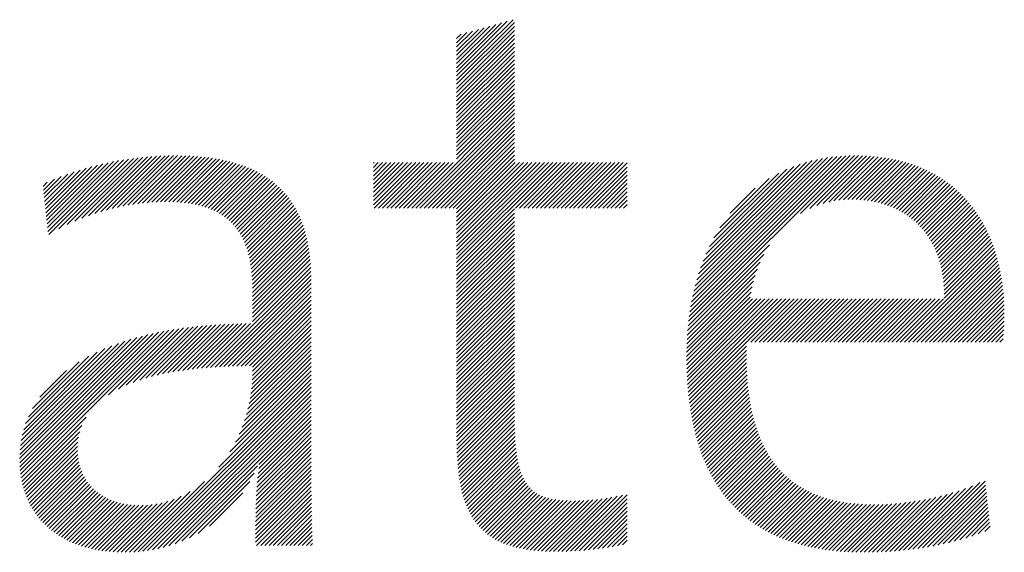
# Model space of a CAD drawing. Extents: x 1.2 to 16.5, y 0.7 to 21.1.
# Drawn here: x 3.7 to 4.9, y 20.1 to 20.7 of the extents above; entities that cross this region are included whole.
import ezdxf

# ---------------------------------------------------------------- set-up
doc = ezdxf.new("R2010")
doc.units = 0
doc.header["$LTSCALE"] = 2
doc.header["$MEASUREMENT"] = 0
doc.layers.get('0').update_dxf_attribs({"linetype": 'CONTINUOUS'})
doc.layers.add('BORDER', color=7, linetype='CONTINUOUS')
doc.styles.add('PLATE', font='MyriadPro-Regular.ttf')

# ---------------------------------------------------------------- blocks, each defined once
blk = doc.blocks.new('WTITLE')
at = {"color": 4, "linetype": 'Continuous'}
for p, q in [((-6.21387, -0.17789), (-6.18179, -0.14581)), ((-6.21387, -0.17553), (-6.18507, -0.14673)), ((-6.21387, -0.18026), (-6.18094, -0.14733)), ((-6.21387, -0.17317), (-6.18836, -0.14766)), ((-6.21387, -0.1708), (-6.19165, -0.14858)), ((-6.21387, -0.16844), (-6.19493, -0.1495)), ((-6.21387, -0.18262), (-6.18094, -0.14969)), ((-6.21387, -0.16608), (-6.19822, -0.15042)), ((-6.21387, -0.16371), (-6.2015, -0.15135)), ((-6.21387, -0.18498), (-6.18094, -0.15206)), ((-6.21387, -0.16135), (-6.20479, -0.15227)), ((-6.21387, -0.15899), (-6.20807, -0.15319)), ((-6.21387, -0.15663), (-6.21136, -0.15412)), ((-6.21387, -0.18735), (-6.18094, -0.15442)), ((-6.21387, -0.18971), (-6.18094, -0.15678)), ((-6.21387, -0.19207), (-6.18094, -0.15915)), ((-6.21387, -0.19443), (-6.18094, -0.16151)), ((-6.21387, -0.1968), (-6.18094, -0.16387)), ((-6.21387, -0.19916), (-6.18094, -0.16624)), ((-6.21387, -0.20152), (-6.18094, -0.1686)), ((-6.21387, -0.20389), (-6.18094, -0.17096)), ((-6.21387, -0.20625), (-6.18094, -0.17332)), ((-6.21387, -0.20861), (-6.18094, -0.17569)), ((-6.21387, -0.21098), (-6.18094, -0.17805)), ((-6.21387, -0.21334), (-6.18094, -0.18041)), ((-6.21387, -0.2157), (-6.18094, -0.18278)), ((-6.21387, -0.21807), (-6.18094, -0.18514)), ((-6.21387, -0.22043), (-6.18094, -0.1875)), ((-6.21387, -0.22279), (-6.18094, -0.18987)), ((-6.23947, -0.25312), (-6.18094, -0.19459)), ((-6.21387, -0.22515), (-6.18094, -0.19223)), ((-6.23711, -0.25312), (-6.18094, -0.19696)), ((-6.23475, -0.25312), (-6.18094, -0.19932)), ((-6.23239, -0.25312), (-6.18094, -0.20168)), ((-6.23002, -0.25312), (-6.18094, -0.20404)), ((-6.22766, -0.25312), (-6.18094, -0.20641)), ((-6.2253, -0.25312), (-6.18094, -0.20877)), ((-6.22293, -0.25312), (-6.18094, -0.21113)), ((-6.22057, -0.25312), (-6.18094, -0.2135)), ((-6.21821, -0.25312), (-6.18094, -0.21586)), ((-6.21584, -0.25312), (-6.18094, -0.21822)), ((-6.42342, -0.25748), (-6.3899, -0.22395)), ((-6.41984, -0.25626), (-6.38733, -0.22375)), ((-6.41642, -0.2552), (-6.3848, -0.22358)), ((-6.41313, -0.25427), (-6.38231, -0.22345)), ((-6.40995, -0.25345), (-6.37985, -0.22335)), ((-6.40686, -0.25273), (-6.37742, -0.22329)), ((-6.40387, -0.2521), (-6.37503, -0.22326)), ((-6.40096, -0.25156), (-6.37267, -0.22326)), ((-6.39813, -0.25109), (-6.37034, -0.2233)), ((-6.39536, -0.25068), (-6.36804, -0.22336)), ((-6.39266, -0.25035), (-6.36577, -0.22346)), ((-6.39003, -0.25008), (-6.36353, -0.22358)), ((-6.38746, -0.24987), (-6.36133, -0.22374)), ((-6.38494, -0.24972), (-6.35916, -0.22393)), ((-6.38249, -0.24962), (-6.35702, -0.22416)), ((-6.21387, -0.25351), (-6.18094, -0.22059)), ((-6.21387, -0.25587), (-6.18094, -0.22295)), ((-6.0819, -0.31768), (-5.98748, -0.22326)), ((-6.08157, -0.31498), (-5.98988, -0.22329)), ((-6.08117, -0.31222), (-5.99232, -0.22337)), ((-6.08072, -0.30941), (-5.99483, -0.22352)), ((-6.0802, -0.30652), (-5.9974, -0.22373)), ((-6.07959, -0.30355), (-6.00005, -0.22401)), ((-6.01811, -0.25625), (-5.98514, -0.22328)), ((-6.01294, -0.25344), (-5.98284, -0.22334)), ((-6.00886, -0.25172), (-5.98058, -0.22344)), ((-6.00532, -0.25054), (-5.97836, -0.22358)), ((-6.00212, -0.24971), (-5.97618, -0.22377)), ((-5.99917, -0.24912), (-5.97404, -0.22399)), ((-6.4477, -0.25577), (-6.42149, -0.22955)), ((-6.44748, -0.2579), (-6.41829, -0.22872)), ((-6.44725, -0.26004), (-6.41518, -0.22797)), ((-6.44702, -0.26217), (-6.41214, -0.22729)), ((-6.4468, -0.26431), (-6.40917, -0.22668)), ((-6.44657, -0.26644), (-6.40626, -0.22613)), ((-6.44601, -0.26825), (-6.40341, -0.22565)), ((-6.44033, -0.26494), (-6.40061, -0.22521)), ((-6.43552, -0.26249), (-6.39786, -0.22483)), ((-6.43119, -0.26052), (-6.39516, -0.22449)), ((-6.42719, -0.25888), (-6.39251, -0.2242)), ((-6.38008, -0.24958), (-6.35491, -0.22441)), ((-6.37774, -0.2496), (-6.35284, -0.2247)), ((-6.37544, -0.24966), (-6.3508, -0.22503)), ((-6.37319, -0.24978), (-6.34879, -0.22538)), ((-6.37099, -0.24994), (-6.34682, -0.22577)), ((-6.36885, -0.25016), (-6.34488, -0.2262)), ((-6.36675, -0.25043), (-6.34298, -0.22666)), ((-6.36471, -0.25076), (-6.34111, -0.22715)), ((-6.36273, -0.25113), (-6.33928, -0.22768)), ((-6.3608, -0.25157), (-6.33748, -0.22825)), ((-6.35893, -0.25206), (-6.33572, -0.22885)), ((-6.35711, -0.2526), (-6.33399, -0.22949)), ((-6.26126, -0.22764), (-6.26083, -0.22722)), ((-6.26126, -0.23001), (-6.25847, -0.22722)), ((-6.26126, -0.23237), (-6.2561, -0.22722)), ((-6.26126, -0.23473), (-6.25374, -0.22722)), ((-6.26126, -0.2371), (-6.25138, -0.22722)), ((-6.26126, -0.23946), (-6.24902, -0.22722)), ((-6.26126, -0.24182), (-6.24665, -0.22722)), ((-6.26126, -0.24418), (-6.24429, -0.22722)), ((-6.26126, -0.24655), (-6.24193, -0.22722)), ((-6.26126, -0.24891), (-6.23956, -0.22722)), ((-6.26126, -0.25127), (-6.2372, -0.22722)), ((-6.26074, -0.25312), (-6.23484, -0.22722)), ((-6.25838, -0.25312), (-6.23247, -0.22722)), ((-6.25602, -0.25312), (-6.23011, -0.22722)), ((-6.25365, -0.25312), (-6.22775, -0.22722)), ((-6.25129, -0.25312), (-6.22539, -0.22722)), ((-6.24893, -0.25312), (-6.22302, -0.22722)), ((-6.24656, -0.25312), (-6.22066, -0.22722)), ((-6.2442, -0.25312), (-6.2183, -0.22722)), ((-6.24184, -0.25312), (-6.21593, -0.22722)), ((-6.21387, -0.25824), (-6.18094, -0.22531)), ((-6.21387, -0.2606), (-6.18049, -0.22722)), ((-6.21387, -0.26296), (-6.17812, -0.22722)), ((-6.21387, -0.26533), (-6.17576, -0.22722)), ((-6.21387, -0.26769), (-6.1734, -0.22722)), ((-6.21387, -0.27005), (-6.17103, -0.22722)), ((-6.21387, -0.27242), (-6.16867, -0.22722)), ((-6.21387, -0.27478), (-6.16631, -0.22722)), ((-6.21387, -0.27714), (-6.16395, -0.22722)), ((-6.21387, -0.27951), (-6.16158, -0.22722)), ((-6.21387, -0.28187), (-6.15922, -0.22722)), ((-6.21387, -0.28423), (-6.15686, -0.22722)), ((-6.1804, -0.25312), (-6.15449, -0.22722)), ((-6.17803, -0.25312), (-6.15213, -0.22722)), ((-6.17567, -0.25312), (-6.14977, -0.22722)), ((-6.17331, -0.25312), (-6.1474, -0.22722)), ((-6.17095, -0.25312), (-6.14504, -0.22722)), ((-6.16858, -0.25312), (-6.14268, -0.22722)), ((-6.16622, -0.25312), (-6.14031, -0.22722)), ((-6.16386, -0.25312), (-6.13795, -0.22722)), ((-6.16149, -0.25312), (-6.13559, -0.22722)), ((-6.15913, -0.25312), (-6.13323, -0.22722)), ((-6.15677, -0.25312), (-6.13086, -0.22722)), ((-6.1544, -0.25312), (-6.1285, -0.22722)), ((-6.15204, -0.25312), (-6.12614, -0.22722)), ((-6.14968, -0.25312), (-6.12377, -0.22722)), ((-6.14731, -0.25312), (-6.12141, -0.22722)), ((-6.14495, -0.25312), (-6.11905, -0.22722)), ((-6.14259, -0.25312), (-6.11687, -0.22741)), ((-6.07891, -0.30051), (-6.00278, -0.22438)), ((-6.07812, -0.29736), (-6.00561, -0.22484)), ((-6.07722, -0.2941), (-6.00855, -0.22542)), ((-6.07619, -0.2907), (-6.01162, -0.22613)), ((-6.075, -0.28714), (-6.01485, -0.22699)), ((-6.07361, -0.28339), (-6.01828, -0.22806)), ((-6.07196, -0.27938), (-6.02196, -0.22938)), ((-5.9964, -0.24872), (-5.97193, -0.22425)), ((-5.99378, -0.24846), (-5.96987, -0.22455)), ((-5.99127, -0.24832), (-5.96784, -0.22488)), ((-5.98887, -0.24828), (-5.96585, -0.22526)), ((-5.98656, -0.24833), (-5.9639, -0.22567)), ((-5.98431, -0.24844), (-5.96198, -0.22611)), ((-5.98213, -0.24863), (-5.96009, -0.22659)), ((-5.98002, -0.24888), (-5.95824, -0.2271)), ((-5.97797, -0.2492), (-5.95643, -0.22765)), ((-5.97599, -0.24957), (-5.95465, -0.22823)), ((-5.97406, -0.25001), (-5.9529, -0.22885)), ((-5.97219, -0.2505), (-5.95119, -0.2295)), ((-6.44884, -0.24509), (-6.43893, -0.23517)), ((-6.44861, -0.24722), (-6.4352, -0.23381)), ((-6.44839, -0.24936), (-6.43161, -0.23258)), ((-6.44816, -0.25149), (-6.42814, -0.23147)), ((-6.44793, -0.25363), (-6.42476, -0.23046)), ((-6.35535, -0.25321), (-6.3323, -0.23016)), ((-6.35365, -0.25387), (-6.33065, -0.23087)), ((-6.35201, -0.25459), (-6.32904, -0.23162)), ((-6.35043, -0.25537), (-6.32746, -0.2324)), ((-6.34891, -0.25622), (-6.32591, -0.23322)), ((-6.34744, -0.25712), (-6.32441, -0.23408)), ((-6.34604, -0.25808), (-6.32294, -0.23498)), ((-6.14023, -0.25312), (-6.11687, -0.22977)), ((-6.13786, -0.25312), (-6.11687, -0.23213)), ((-6.1355, -0.25312), (-6.11687, -0.23449)), ((-6.06996, -0.27501), (-6.02599, -0.23105)), ((-6.06744, -0.27013), (-6.03054, -0.23323)), ((-5.97037, -0.25104), (-5.9495, -0.23018)), ((-5.9686, -0.25164), (-5.94785, -0.23089)), ((-5.96689, -0.25229), (-5.94623, -0.23163)), ((-5.96523, -0.25299), (-5.94465, -0.23241)), ((-5.96362, -0.25374), (-5.94309, -0.23322)), ((-5.96205, -0.25454), (-5.94157, -0.23405)), ((-5.96054, -0.25539), (-5.94007, -0.23492)), ((-6.44929, -0.24081), (-6.44685, -0.23837)), ((-6.44907, -0.24295), (-6.4428, -0.23668)), ((-6.3447, -0.2591), (-6.32152, -0.23592)), ((-6.34343, -0.26019), (-6.32013, -0.23689)), ((-6.34221, -0.26133), (-6.31878, -0.2379)), ((-6.34105, -0.26254), (-6.31746, -0.23895)), ((-6.33996, -0.26381), (-6.31619, -0.24004)), ((-6.13314, -0.25312), (-6.11687, -0.23686)), ((-6.13077, -0.25312), (-6.11687, -0.23922)), ((-6.06401, -0.26434), (-6.03599, -0.23632)), ((-5.95907, -0.25628), (-5.93861, -0.23582)), ((-5.95764, -0.25722), (-5.93717, -0.23675)), ((-5.95627, -0.25821), (-5.93577, -0.23771)), ((-5.95493, -0.25924), (-5.93439, -0.2387)), ((-5.95365, -0.26031), (-5.93304, -0.23971)), ((-5.9524, -0.26143), (-5.93173, -0.24076)), ((-6.33893, -0.26514), (-6.31496, -0.24117)), ((-6.33795, -0.26653), (-6.31376, -0.24234)), ((-6.33704, -0.26798), (-6.31261, -0.24355)), ((-6.33619, -0.26949), (-6.31149, -0.2448)), ((-6.3354, -0.27107), (-6.31042, -0.24608)), ((-6.12841, -0.25312), (-6.11687, -0.24158)), ((-6.12605, -0.25312), (-6.11687, -0.24395)), ((-6.12368, -0.25312), (-6.11687, -0.24631)), ((-6.05815, -0.25612), (-6.04388, -0.24184)), ((-5.9512, -0.26259), (-5.93044, -0.24183)), ((-5.95004, -0.2638), (-5.92918, -0.24294)), ((-5.94893, -0.26505), (-5.92795, -0.24407)), ((-5.94786, -0.26635), (-5.92675, -0.24523)), ((-5.94684, -0.26768), (-5.92557, -0.24642)), ((-6.33467, -0.2727), (-6.30938, -0.24741)), ((-6.33399, -0.27439), (-6.30839, -0.24878)), ((-6.33338, -0.27613), (-6.30743, -0.25019)), ((-6.33282, -0.27794), (-6.30652, -0.25164)), ((-6.12132, -0.25312), (-6.11687, -0.24867)), ((-6.11896, -0.25312), (-6.11687, -0.25104)), ((-5.94586, -0.26906), (-5.92443, -0.24763)), ((-5.94492, -0.27049), (-5.92331, -0.24888)), ((-5.94402, -0.27196), (-5.92222, -0.25015)), ((-5.94318, -0.27347), (-5.92115, -0.25145)), ((-6.33231, -0.27979), (-6.30565, -0.25313)), ((-6.33186, -0.28171), (-6.30482, -0.25466)), ((-6.33147, -0.28368), (-6.30403, -0.25623)), ((-6.21387, -0.28659), (-6.18094, -0.25367)), ((-6.21387, -0.28896), (-6.18094, -0.25603)), ((-5.94237, -0.27503), (-5.92012, -0.25278)), ((-5.94162, -0.27664), (-5.91911, -0.25414)), ((-5.9409, -0.27829), (-5.91813, -0.25552)), ((-5.94024, -0.27999), (-5.91718, -0.25693)), ((-6.33112, -0.2857), (-6.30328, -0.25785)), ((-6.33083, -0.28777), (-6.30257, -0.2595)), ((-6.33059, -0.28989), (-6.3019, -0.2612)), ((-6.3304, -0.29206), (-6.30127, -0.26293)), ((-6.21387, -0.29132), (-6.18094, -0.2584)), ((-6.21387, -0.29368), (-6.18094, -0.26076)), ((-6.21387, -0.29605), (-6.18094, -0.26312)), ((-5.93962, -0.28174), (-5.91626, -0.25837)), ((-5.93906, -0.28353), (-5.91536, -0.25984)), ((-5.93854, -0.28538), (-5.91449, -0.26133)), ((-5.93808, -0.28728), (-5.91365, -0.26286)), ((-6.33025, -0.29427), (-6.30069, -0.26471)), ((-6.33015, -0.29653), (-6.30014, -0.26653)), ((-6.33009, -0.29884), (-6.29964, -0.26839)), ((-6.21387, -0.29841), (-6.18094, -0.26548)), ((-6.21387, -0.30077), (-6.18094, -0.26785)), ((-5.93766, -0.28923), (-5.91284, -0.26441)), ((-5.93731, -0.29123), (-5.91206, -0.26599)), ((-5.937, -0.2933), (-5.9113, -0.26759)), ((-6.33007, -0.30118), (-6.29918, -0.27029)), ((-6.33007, -0.30355), (-6.29875, -0.27223)), ((-6.33007, -0.30591), (-6.29837, -0.27421)), ((-6.21387, -0.30314), (-6.18094, -0.27021)), ((-6.21387, -0.3055), (-6.18094, -0.27257)), ((-6.08219, -0.32033), (-6.03587, -0.27401)), ((-5.93676, -0.29542), (-5.91057, -0.26923)), ((-5.93658, -0.2976), (-5.90987, -0.27089)), ((-5.93646, -0.29984), (-5.9092, -0.27258)), ((-5.9364, -0.30215), (-5.90856, -0.2743)), ((-6.33007, -0.30827), (-6.29803, -0.27623)), ((-6.33007, -0.31064), (-6.29773, -0.27829)), ((-6.21387, -0.30786), (-6.18094, -0.27494)), ((-6.21387, -0.31022), (-6.18094, -0.2773)), ((-6.21387, -0.31259), (-6.18094, -0.27966)), ((-6.08243, -0.32293), (-6.03907, -0.27957)), ((-5.95901, -0.32948), (-5.90735, -0.27782)), ((-5.95664, -0.32948), (-5.9068, -0.27963)), ((-5.93642, -0.30452), (-5.90794, -0.27605)), ((-6.33007, -0.313), (-6.29747, -0.2804)), ((-6.33007, -0.31536), (-6.29725, -0.28254)), ((-6.33007, -0.31772), (-6.29707, -0.28472)), ((-6.21387, -0.31495), (-6.18094, -0.28203)), ((-6.21387, -0.31731), (-6.18094, -0.28439)), ((-6.08262, -0.32548), (-6.04117, -0.28403)), ((-5.95428, -0.32948), (-5.90627, -0.28147)), ((-5.95192, -0.32948), (-5.90577, -0.28333)), ((-5.94955, -0.32948), (-5.90531, -0.28523)), ((-6.3539, -0.34391), (-6.29692, -0.28694)), ((-6.35136, -0.34374), (-6.29682, -0.2892)), ((-6.21387, -0.31968), (-6.18094, -0.28675)), ((-6.21387, -0.32204), (-6.18094, -0.28911)), ((-6.08277, -0.328), (-6.04273, -0.28796)), ((-5.94719, -0.32948), (-5.90487, -0.28715)), ((-5.94483, -0.32948), (-5.90446, -0.28911)), ((-5.94246, -0.32948), (-5.90409, -0.2911)), ((-6.34884, -0.34359), (-6.29675, -0.2915)), ((-6.34635, -0.34346), (-6.29673, -0.29383)), ((-6.34388, -0.34335), (-6.29673, -0.29619)), ((-6.21387, -0.3244), (-6.18094, -0.29148)), ((-6.21387, -0.32677), (-6.18094, -0.29384)), ((-6.21387, -0.32913), (-6.18094, -0.2962)), ((-6.08296, -0.33292), (-6.04492, -0.29487)), ((-6.08289, -0.33048), (-6.04395, -0.29154)), ((-5.9401, -0.32948), (-5.90375, -0.29312)), ((-5.93774, -0.32948), (-5.90344, -0.29517)), ((-6.34143, -0.34326), (-6.29673, -0.29856)), ((-6.339, -0.3432), (-6.29673, -0.30092)), ((-6.21387, -0.33149), (-6.18094, -0.29857)), ((-6.21387, -0.33386), (-6.18094, -0.30093)), ((-6.08302, -0.3377), (-6.04634, -0.30102)), ((-6.08301, -0.33532), (-6.04571, -0.29802)), ((-5.93538, -0.32948), (-5.90316, -0.29726)), ((-5.93301, -0.32948), (-5.90292, -0.29938)), ((-5.93065, -0.32948), (-5.90271, -0.30153)), ((-6.33659, -0.34315), (-6.29673, -0.30328)), ((-6.33419, -0.34311), (-6.29673, -0.30565)), ((-6.33181, -0.34309), (-6.29673, -0.30801)), ((-6.21387, -0.33622), (-6.18094, -0.30329)), ((-6.21387, -0.33858), (-6.18094, -0.30566)), ((-6.21387, -0.34094), (-6.18094, -0.30802)), ((-6.083, -0.34005), (-6.04686, -0.30391)), ((-6.08297, -0.34237), (-6.04549, -0.30489)), ((-6.08291, -0.34468), (-6.04312, -0.30489)), ((-6.08282, -0.34696), (-6.04076, -0.30489)), ((-6.08272, -0.34921), (-6.0384, -0.30489)), ((-6.08259, -0.35145), (-6.03604, -0.30489)), ((-6.08244, -0.35366), (-6.03367, -0.30489)), ((-6.08227, -0.35585), (-6.03131, -0.30489)), ((-6.08207, -0.35802), (-6.02895, -0.30489)), ((-6.08185, -0.36016), (-6.02658, -0.30489)), ((-6.08161, -0.36228), (-6.02422, -0.30489)), ((-6.04644, -0.32948), (-6.02186, -0.30489)), ((-6.04408, -0.32948), (-6.01949, -0.30489)), ((-6.04171, -0.32948), (-6.01713, -0.30489)), ((-6.03935, -0.32948), (-6.01477, -0.30489)), ((-6.03699, -0.32948), (-6.01241, -0.30489)), ((-6.03462, -0.32948), (-6.01004, -0.30489)), ((-6.03226, -0.32948), (-6.00768, -0.30489)), ((-6.0299, -0.32948), (-6.00532, -0.30489)), ((-6.02754, -0.32948), (-6.00295, -0.30489)), ((-6.02517, -0.32948), (-6.00059, -0.30489)), ((-6.02281, -0.32948), (-5.99823, -0.30489)), ((-6.02045, -0.32948), (-5.99586, -0.30489)), ((-6.01808, -0.32948), (-5.9935, -0.30489)), ((-6.01572, -0.32948), (-5.99114, -0.30489)), ((-6.01336, -0.32948), (-5.98877, -0.30489)), ((-6.01099, -0.32948), (-5.98641, -0.30489)), ((-6.00863, -0.32948), (-5.98405, -0.30489)), ((-6.00627, -0.32948), (-5.98169, -0.30489)), ((-6.0039, -0.32948), (-5.97932, -0.30489)), ((-6.00154, -0.32948), (-5.97696, -0.30489)), ((-5.99918, -0.32948), (-5.9746, -0.30489)), ((-5.99682, -0.32948), (-5.97223, -0.30489)), ((-5.99445, -0.32948), (-5.96987, -0.30489)), ((-5.99209, -0.32948), (-5.96751, -0.30489)), ((-5.98973, -0.32948), (-5.96514, -0.30489)), ((-5.98736, -0.32948), (-5.96278, -0.30489)), ((-5.985, -0.32948), (-5.96042, -0.30489)), ((-5.98264, -0.32948), (-5.95805, -0.30489)), ((-5.98027, -0.32948), (-5.95569, -0.30489)), ((-5.97791, -0.32948), (-5.95333, -0.30489)), ((-5.97555, -0.32948), (-5.95097, -0.30489)), ((-5.97318, -0.32948), (-5.9486, -0.30489)), ((-5.97082, -0.32948), (-5.94624, -0.30489)), ((-5.96846, -0.32948), (-5.94388, -0.30489)), ((-5.9661, -0.32948), (-5.94151, -0.30489)), ((-5.96373, -0.32948), (-5.93915, -0.30489)), ((-5.96137, -0.32948), (-5.93679, -0.30489)), ((-5.92829, -0.32948), (-5.90253, -0.30372)), ((-5.92592, -0.32948), (-5.90239, -0.30594)), ((-5.92356, -0.32948), (-5.90229, -0.3082)), ((-6.33007, -0.34372), (-6.29673, -0.31037)), ((-6.33007, -0.34608), (-6.29673, -0.31274)), ((-6.21387, -0.34331), (-6.18094, -0.31038)), ((-6.21387, -0.34567), (-6.18094, -0.31275)), ((-5.9212, -0.32948), (-5.90222, -0.3105)), ((-5.91883, -0.32948), (-5.9022, -0.31284)), ((-6.37257, -0.34605), (-6.34585, -0.31932)), ((-6.36979, -0.34562), (-6.34337, -0.31921)), ((-6.36704, -0.34525), (-6.34092, -0.31912)), ((-6.36434, -0.34491), (-6.33849, -0.31905)), ((-6.36168, -0.34461), (-6.33607, -0.319)), ((-6.35906, -0.34435), (-6.33367, -0.31896)), ((-6.35646, -0.34412), (-6.33129, -0.31895)), ((-6.33018, -0.35092), (-6.29673, -0.31746)), ((-6.33009, -0.34847), (-6.29673, -0.3151)), ((-6.21387, -0.34803), (-6.18094, -0.31511)), ((-6.21387, -0.3504), (-6.18094, -0.31747)), ((-5.91647, -0.32948), (-5.9022, -0.31521)), ((-5.91411, -0.32948), (-5.90223, -0.3176)), ((-6.46247, -0.4005), (-6.38653, -0.32456)), ((-6.46229, -0.40268), (-6.38352, -0.32391)), ((-6.46205, -0.4048), (-6.38057, -0.32332)), ((-6.46174, -0.40686), (-6.37767, -0.32279)), ((-6.41212, -0.3596), (-6.37483, -0.32231)), ((-6.4064, -0.35625), (-6.37202, -0.32187)), ((-6.40189, -0.3541), (-6.36926, -0.32147)), ((-6.39792, -0.35249), (-6.36654, -0.32111)), ((-6.39425, -0.35119), (-6.36385, -0.32079)), ((-6.3908, -0.3501), (-6.3612, -0.32049)), ((-6.38752, -0.34918), (-6.35857, -0.32023)), ((-6.38436, -0.34838), (-6.35598, -0.32)), ((-6.3813, -0.34768), (-6.35341, -0.31979)), ((-6.37832, -0.34707), (-6.35086, -0.31961)), ((-6.37542, -0.34653), (-6.34834, -0.31946)), ((-6.33094, -0.35877), (-6.29673, -0.32455)), ((-6.3306, -0.35606), (-6.29673, -0.32219)), ((-6.33035, -0.35345), (-6.29673, -0.31983)), ((-6.21387, -0.35276), (-6.18094, -0.31983)), ((-6.21387, -0.35512), (-6.18094, -0.3222)), ((-6.21387, -0.35749), (-6.18094, -0.32456)), ((-5.91175, -0.32948), (-5.9023, -0.32003)), ((-5.90938, -0.32948), (-5.90242, -0.32251)), ((-6.4626, -0.3959), (-6.39275, -0.32606)), ((-6.46257, -0.39824), (-6.3896, -0.32527)), ((-6.46255, -0.39349), (-6.39599, -0.32693)), ((-6.46239, -0.39097), (-6.39933, -0.3279)), ((-6.46212, -0.38833), (-6.40278, -0.32899)), ((-6.46171, -0.38556), (-6.40637, -0.33022)), ((-6.33196, -0.36451), (-6.29673, -0.32928)), ((-6.33139, -0.36158), (-6.29673, -0.32691)), ((-6.21387, -0.35985), (-6.18094, -0.32692)), ((-6.21387, -0.36221), (-6.18094, -0.32929)), ((-5.90702, -0.32948), (-5.90261, -0.32507)), ((-5.90466, -0.32948), (-5.90287, -0.3277)), ((-6.46112, -0.38261), (-6.41014, -0.33163)), ((-6.46031, -0.37943), (-6.41413, -0.33325)), ((-6.45919, -0.37596), (-6.41842, -0.33518)), ((-6.33354, -0.37082), (-6.29673, -0.334)), ((-6.33267, -0.36758), (-6.29673, -0.33164)), ((-6.21387, -0.36458), (-6.18094, -0.33165)), ((-6.21387, -0.36694), (-6.18094, -0.33401)), ((-6.08134, -0.36438), (-6.04884, -0.33188)), ((-6.08105, -0.36645), (-6.04888, -0.33428)), ((-6.45764, -0.37204), (-6.42315, -0.33755)), ((-6.45533, -0.36736), (-6.42864, -0.34068)), ((-6.33763, -0.38199), (-6.29673, -0.34109)), ((-6.33594, -0.37795), (-6.29673, -0.33873)), ((-6.33461, -0.37426), (-6.29673, -0.33637)), ((-6.21387, -0.3693), (-6.18094, -0.33638)), ((-6.21387, -0.37166), (-6.18094, -0.33874)), ((-6.21387, -0.37403), (-6.18094, -0.3411)), ((-6.08074, -0.3685), (-6.0489, -0.33666)), ((-6.08041, -0.37053), (-6.04889, -0.33902)), ((-6.08005, -0.37253), (-6.04885, -0.34134)), ((-6.45118, -0.36085), (-6.43596, -0.34564)), ((-6.34298, -0.39208), (-6.29673, -0.34582)), ((-6.33983, -0.38656), (-6.29673, -0.34346)), ((-6.21387, -0.37639), (-6.18094, -0.34347)), ((-6.21387, -0.37875), (-6.18094, -0.34583)), ((-6.07966, -0.37451), (-6.04879, -0.34364)), ((-6.07925, -0.37647), (-6.0487, -0.34592)), ((-6.39514, -0.44896), (-6.29673, -0.35055)), ((-6.39251, -0.44869), (-6.29673, -0.35291)), ((-6.34932, -0.40078), (-6.29673, -0.34818)), ((-6.21387, -0.38112), (-6.18094, -0.34819)), ((-6.21387, -0.38348), (-6.18094, -0.35055)), ((-6.21387, -0.38584), (-6.18094, -0.35292)), ((-6.07882, -0.3784), (-6.04858, -0.34816)), ((-6.07837, -0.38031), (-6.04844, -0.35038)), ((-6.07789, -0.38219), (-6.04826, -0.35257)), ((-6.38979, -0.44833), (-6.29673, -0.35527)), ((-6.38696, -0.44787), (-6.29673, -0.35763)), ((-6.21384, -0.38817), (-6.18094, -0.35528)), ((-6.21379, -0.39048), (-6.18094, -0.35764)), ((-6.07739, -0.38405), (-6.04806, -0.35473)), ((-6.07686, -0.38589), (-6.04783, -0.35686)), ((-6.384, -0.44727), (-6.29673, -0.36)), ((-6.3809, -0.44653), (-6.29673, -0.36236)), ((-6.21371, -0.39277), (-6.18094, -0.36001)), ((-6.2136, -0.39502), (-6.18094, -0.36237)), ((-6.07631, -0.3877), (-6.04757, -0.35896)), ((-6.07573, -0.38949), (-6.04728, -0.36103)), ((-6.07513, -0.39125), (-6.04696, -0.36308)), ((-6.37761, -0.44561), (-6.29673, -0.36472)), ((-6.37409, -0.44445), (-6.29673, -0.36709)), ((-6.32653, -0.39926), (-6.29673, -0.36945)), ((-6.21346, -0.39725), (-6.18094, -0.36473)), ((-6.21329, -0.39944), (-6.18094, -0.3671)), ((-6.21309, -0.40161), (-6.18094, -0.36946)), ((-6.07451, -0.39299), (-6.04661, -0.36509)), ((-6.07386, -0.3947), (-6.04623, -0.36707)), ((-6.07318, -0.39639), (-6.04582, -0.36903)), ((-6.46137, -0.40885), (-6.42477, -0.37225)), ((-6.32687, -0.40432), (-6.29673, -0.37418)), ((-6.3265, -0.40159), (-6.29673, -0.37181)), ((-6.21286, -0.40373), (-6.18094, -0.37182)), ((-6.21259, -0.40583), (-6.18093, -0.37417)), ((-6.07249, -0.39806), (-6.04538, -0.37095)), ((-6.07176, -0.3997), (-6.04491, -0.37284)), ((-6.07101, -0.40131), (-6.0444, -0.3747)), ((-6.46094, -0.41078), (-6.42721, -0.37706)), ((-6.46045, -0.41265), (-6.42844, -0.38065)), ((-6.3274, -0.40958), (-6.29673, -0.3789)), ((-6.32716, -0.40698), (-6.29673, -0.37654)), ((-6.21228, -0.40788), (-6.18089, -0.37649)), ((-6.21193, -0.4099), (-6.18083, -0.37879)), ((-6.07024, -0.4029), (-6.04387, -0.37653)), ((-6.06944, -0.40447), (-6.0433, -0.37833)), ((-6.06862, -0.40601), (-6.04271, -0.38009)), ((-6.4599, -0.41447), (-6.42914, -0.38371)), ((-6.4593, -0.41623), (-6.42952, -0.38646)), ((-6.3279, -0.41716), (-6.29672, -0.38599)), ((-6.32776, -0.41467), (-6.29673, -0.38363)), ((-6.3276, -0.41214), (-6.29673, -0.38127)), ((-6.21155, -0.41188), (-6.18074, -0.38107)), ((-6.21112, -0.41381), (-6.18063, -0.38333)), ((-6.21065, -0.4157), (-6.18049, -0.38555)), ((-6.06777, -0.40752), (-6.04208, -0.38183)), ((-6.0669, -0.40901), (-6.04141, -0.38353)), ((-6.066, -0.41047), (-6.04072, -0.3852)), ((-6.45864, -0.41794), (-6.42968, -0.38898)), ((-6.45793, -0.41959), (-6.42967, -0.39133)), ((-6.32809, -0.42208), (-6.29672, -0.39071)), ((-6.328, -0.41963), (-6.29672, -0.38835)), ((-6.21013, -0.41755), (-6.18032, -0.38774)), ((-6.20957, -0.41935), (-6.18011, -0.38989)), ((-6.20896, -0.4211), (-6.17986, -0.39201)), ((-6.06507, -0.41191), (-6.03999, -0.38683)), ((-6.06412, -0.41332), (-6.03923, -0.38843)), ((-6.06315, -0.41471), (-6.03843, -0.39)), ((-6.06214, -0.41607), (-6.0376, -0.39153)), ((-6.45717, -0.42119), (-6.42954, -0.39356)), ((-6.45636, -0.42275), (-6.42929, -0.39567)), ((-6.4555, -0.42425), (-6.42893, -0.39768)), ((-6.32825, -0.42933), (-6.29671, -0.39779)), ((-6.32821, -0.42692), (-6.29671, -0.39543)), ((-6.32815, -0.42451), (-6.29672, -0.39307)), ((-6.2083, -0.42281), (-6.17957, -0.39408)), ((-6.20759, -0.42446), (-6.17923, -0.3961)), ((-6.06112, -0.41741), (-6.03674, -0.39303)), ((-6.06006, -0.41872), (-6.03584, -0.3945)), ((-6.05898, -0.42), (-6.03491, -0.39593)), ((-6.05788, -0.42126), (-6.03394, -0.39732)), ((-6.4546, -0.42571), (-6.42847, -0.39959)), ((-6.45365, -0.42712), (-6.42792, -0.4014)), ((-6.45265, -0.42849), (-6.42729, -0.40313)), ((-6.37027, -0.44299), (-6.32728, -0.4)), ((-6.32829, -0.4341), (-6.29669, -0.4025)), ((-6.32827, -0.43172), (-6.2967, -0.40014)), ((-6.20683, -0.42607), (-6.17884, -0.39807)), ((-6.20602, -0.42762), (-6.17839, -0.39998)), ((-6.20516, -0.42912), (-6.17787, -0.40183)), ((-6.05674, -0.42249), (-6.03294, -0.39868)), ((-6.05559, -0.42369), (-6.0319, -0.4)), ((-6.0544, -0.42487), (-6.03082, -0.40129)), ((-6.05319, -0.42602), (-6.02971, -0.40254)), ((-6.45161, -0.42981), (-6.42657, -0.40477)), ((-6.45052, -0.43108), (-6.42577, -0.40633)), ((-6.44939, -0.43231), (-6.42489, -0.40782)), ((-6.39768, -0.44914), (-6.35742, -0.40888)), ((-6.36602, -0.4411), (-6.32906, -0.40415)), ((-6.36106, -0.43851), (-6.33156, -0.40901)), ((-6.32831, -0.43648), (-6.29668, -0.40485)), ((-6.32831, -0.43885), (-6.29667, -0.4072)), ((-6.20424, -0.43056), (-6.17729, -0.40362)), ((-6.20326, -0.43195), (-6.17664, -0.40533)), ((-6.20223, -0.43328), (-6.17591, -0.40696)), ((-6.20115, -0.43456), (-6.17509, -0.4085)), ((-6.05195, -0.42715), (-6.02856, -0.40376)), ((-6.05069, -0.42825), (-6.02738, -0.40494)), ((-6.0494, -0.42932), (-6.02616, -0.40608)), ((-6.04808, -0.43036), (-6.0249, -0.40718)), ((-6.04673, -0.43138), (-6.0236, -0.40825)), ((-5.95144, -0.44715), (-5.9131, -0.40881)), ((-6.44821, -0.4335), (-6.42394, -0.40923)), ((-6.44699, -0.43465), (-6.42291, -0.41057)), ((-6.44573, -0.43575), (-6.42182, -0.41184)), ((-6.44443, -0.43681), (-6.42066, -0.41304)), ((-6.44309, -0.43783), (-6.41942, -0.41417)), ((-6.40015, -0.44925), (-6.36559, -0.41469)), ((-6.32832, -0.44121), (-6.29665, -0.40955)), ((-6.32832, -0.44358), (-6.29663, -0.41189)), ((-6.32773, -0.44535), (-6.29661, -0.41423)), ((-6.2, -0.43578), (-6.17419, -0.40996)), ((-6.1988, -0.43694), (-6.17318, -0.41132)), ((-6.19755, -0.43805), (-6.17209, -0.41259)), ((-6.19623, -0.4391), (-6.17088, -0.41375)), ((-6.04536, -0.43237), (-6.02227, -0.40928)), ((-6.04396, -0.43334), (-6.02089, -0.41027)), ((-6.04254, -0.43427), (-6.01948, -0.41122)), ((-6.04108, -0.43518), (-6.01804, -0.41214)), ((-6.0396, -0.43606), (-6.01655, -0.41301)), ((-6.03809, -0.43692), (-6.01502, -0.41385)), ((-6.03656, -0.43775), (-6.01345, -0.41464)), ((-5.96214, -0.4484), (-5.9279, -0.41416)), ((-5.95952, -0.44815), (-5.92424, -0.41286)), ((-5.95687, -0.44786), (-5.92035, -0.41134)), ((-5.95417, -0.44752), (-5.91613, -0.40948)), ((-5.94865, -0.44673), (-5.91287, -0.41094)), ((-5.94582, -0.44626), (-5.91263, -0.41307)), ((-6.4417, -0.4388), (-6.41812, -0.41523)), ((-6.44027, -0.43974), (-6.41676, -0.41622)), ((-6.4388, -0.44063), (-6.41532, -0.41715)), ((-6.43729, -0.44148), (-6.41382, -0.41801)), ((-6.43574, -0.44229), (-6.41224, -0.4188)), ((-6.43414, -0.44306), (-6.4106, -0.41952)), ((-6.4325, -0.44379), (-6.40888, -0.42017)), ((-6.40719, -0.44919), (-6.37821, -0.42022)), ((-6.4049, -0.44927), (-6.37466, -0.41903)), ((-6.40256, -0.44929), (-6.3706, -0.41733)), ((-6.35461, -0.43442), (-6.33555, -0.41537)), ((-6.32536, -0.44535), (-6.29658, -0.41657)), ((-6.323, -0.44535), (-6.29655, -0.4189)), ((-6.19486, -0.44009), (-6.16958, -0.4148)), ((-6.19343, -0.44102), (-6.16816, -0.41575)), ((-6.19194, -0.4419), (-6.16664, -0.4166)), ((-6.1904, -0.44272), (-6.16502, -0.41733)), ((-6.1888, -0.44348), (-6.16328, -0.41796)), ((-6.18715, -0.44419), (-6.16145, -0.4185)), ((-6.18544, -0.44484), (-6.15952, -0.41893)), ((-6.18367, -0.44544), (-6.15751, -0.41927)), ((-6.18186, -0.44599), (-6.1554, -0.41953)), ((-6.17999, -0.44649), (-6.15322, -0.41972)), ((-6.17807, -0.44693), (-6.15097, -0.41983)), ((-6.17611, -0.44733), (-6.14865, -0.41987)), ((-6.17409, -0.44767), (-6.14628, -0.41986)), ((-6.17203, -0.44797), (-6.14386, -0.41981)), ((-6.16992, -0.44823), (-6.1414, -0.41972)), ((-6.16776, -0.44844), (-6.1389, -0.41957)), ((-6.16557, -0.4486), (-6.13634, -0.41938)), ((-6.16333, -0.44873), (-6.13373, -0.41913)), ((-6.16105, -0.44881), (-6.13105, -0.41882)), ((-6.15873, -0.44885), (-6.1283, -0.41843)), ((-6.15637, -0.44886), (-6.12546, -0.41795)), ((-6.15397, -0.44883), (-6.12251, -0.41736)), ((-6.15155, -0.44876), (-6.11941, -0.41663)), ((-6.14908, -0.44866), (-6.11687, -0.41645)), ((-6.14659, -0.44853), (-6.11687, -0.41881)), ((-6.03499, -0.43854), (-6.01185, -0.4154)), ((-6.0334, -0.43932), (-6.0102, -0.41612)), ((-6.03178, -0.44006), (-6.00852, -0.4168)), ((-6.03013, -0.44077), (-6.00679, -0.41744)), ((-6.02846, -0.44146), (-6.00503, -0.41803)), ((-6.02675, -0.44212), (-6.00322, -0.41859)), ((-6.02502, -0.44275), (-6.00138, -0.41911)), ((-6.02326, -0.44335), (-5.99949, -0.41958)), ((-6.02147, -0.44393), (-5.99756, -0.42002)), ((-5.98193, -0.44929), (-5.95283, -0.42018)), ((-5.97955, -0.44927), (-5.95, -0.41971)), ((-5.97715, -0.44923), (-5.9471, -0.41918)), ((-5.97472, -0.44917), (-5.94413, -0.41858)), ((-5.97227, -0.44908), (-5.94109, -0.4179)), ((-5.96978, -0.44895), (-5.93796, -0.41713)), ((-5.96727, -0.4488), (-5.93473, -0.41626)), ((-5.96472, -0.44862), (-5.93138, -0.41528)), ((-5.94294, -0.44574), (-5.9124, -0.4152)), ((-5.93999, -0.44516), (-5.91216, -0.41733)), ((-5.93698, -0.44451), (-5.91193, -0.41946)), ((-6.43082, -0.44447), (-6.4071, -0.42074)), ((-6.4291, -0.44511), (-6.40523, -0.42124)), ((-6.42734, -0.44571), (-6.40329, -0.42167)), ((-6.42553, -0.44627), (-6.40127, -0.42201)), ((-6.42368, -0.44678), (-6.39917, -0.42227)), ((-6.42178, -0.44725), (-6.39697, -0.42243)), ((-6.41984, -0.44767), (-6.39468, -0.4225)), ((-6.41785, -0.44804), (-6.39229, -0.42248)), ((-6.41582, -0.44837), (-6.38979, -0.42234)), ((-6.41374, -0.44865), (-6.38717, -0.42208)), ((-6.4116, -0.44888), (-6.38439, -0.42167)), ((-6.40942, -0.44906), (-6.38142, -0.42107)), ((-6.32064, -0.44535), (-6.29652, -0.42123)), ((-6.31827, -0.44535), (-6.29648, -0.42356)), ((-6.31591, -0.44535), (-6.29644, -0.42588)), ((-6.14406, -0.44836), (-6.11687, -0.42118)), ((-6.1415, -0.44816), (-6.11687, -0.42354)), ((-6.1389, -0.44793), (-6.11687, -0.4259)), ((-6.01965, -0.44447), (-5.99559, -0.42041)), ((-6.01781, -0.44499), (-5.99358, -0.42076)), ((-6.01593, -0.44548), (-5.99152, -0.42107)), ((-6.01403, -0.44594), (-5.98943, -0.42134)), ((-6.01209, -0.44637), (-5.98729, -0.42156)), ((-6.01013, -0.44677), (-5.98511, -0.42175)), ((-6.00814, -0.44714), (-5.98289, -0.42189)), ((-6.00612, -0.44748), (-5.98063, -0.42199)), ((-6.00407, -0.4478), (-5.97832, -0.42205)), ((-6.00199, -0.44808), (-5.97597, -0.42206)), ((-5.99988, -0.44833), (-5.97358, -0.42203)), ((-5.99774, -0.44856), (-5.97115, -0.42196)), ((-5.99557, -0.44875), (-5.96867, -0.42185)), ((-5.99338, -0.44892), (-5.96616, -0.4217)), ((-5.99115, -0.44905), (-5.96359, -0.42149)), ((-5.98889, -0.44916), (-5.96098, -0.42124)), ((-5.9866, -0.44923), (-5.95831, -0.42094)), ((-5.98428, -0.44927), (-5.9556, -0.42059)), ((-5.93391, -0.4438), (-5.9117, -0.42159)), ((-5.93075, -0.443), (-5.91146, -0.42372)), ((-5.92751, -0.44212), (-5.91123, -0.42585)), ((-6.31355, -0.44535), (-6.29639, -0.42819)), ((-6.31118, -0.44535), (-6.29634, -0.4305)), ((-6.13626, -0.44765), (-6.11687, -0.42827)), ((-6.13358, -0.44734), (-6.11687, -0.43063)), ((-5.92416, -0.44114), (-5.911, -0.42798)), ((-5.9207, -0.44004), (-5.91076, -0.43011)), ((-6.30882, -0.44535), (-6.29628, -0.43281)), ((-6.30646, -0.44535), (-6.29622, -0.43511)), ((-6.13087, -0.44699), (-6.11687, -0.43299)), ((-6.1281, -0.44659), (-6.11687, -0.43536)), ((-5.91711, -0.43881), (-5.91053, -0.43224)), ((-5.91335, -0.43742), (-5.9103, -0.43436)), ((-6.3041, -0.44535), (-6.29615, -0.4374)), ((-6.30173, -0.44535), (-6.29607, -0.43969)), ((-6.29937, -0.44535), (-6.29599, -0.44196)), ((-6.12529, -0.44613), (-6.11687, -0.43772)), ((-6.12241, -0.44562), (-6.11687, -0.44008)), ((-6.11947, -0.44504), (-6.11687, -0.44244)), ((-6.29701, -0.44535), (-6.29589, -0.44423))]:
    blk.add_line(p, q, dxfattribs=at)
at = {"style": 'PLATE', "width": 0.95}
for tag, p, height in [('PLATE1', (-7.70354, -1.0247), 0.14), ('DESC1', (-7.70354, -1.1847), 0.1), ('DESC1', (-7.70354, -1.3447), 0.1), ('DESC1', (-7.70354, -1.5047), 0.1), ('PLATE2', (-7.70354, -1.7747), 0.14), ('DESC2', (-7.70354, -1.9347), 0.1), ('DESC2', (-7.70354, -2.0947), 0.1), ('DESC2', (-7.70354, -2.2547), 0.1), ('DWG', (-4.33101, -10.06295), 0.14), ('REV', (-1.79355, -10.06114), 0.1)]:
    blk.add_attdef(tag, p, '', height=height, dxfattribs=at)

msp = doc.modelspace()

# ---------------------------------------------------------------- block references
at = {"layer": 'BORDER', "xscale": 2, "yscale": 2, "zscale": 2}
msp.add_blockref('WTITLE', (16.6582, 21.0005), dxfattribs=at)

doc.saveas('drawing.dxf')
